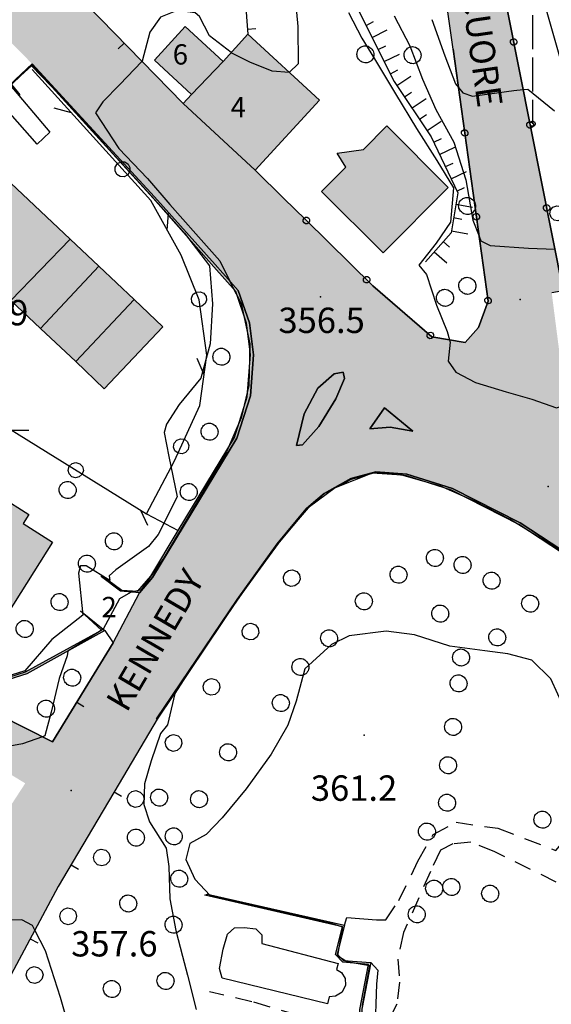
# Model space of a CAD drawing. Extents: x 523155 to 526258, y 5065600 to 5067958.
# Drawn here: x 524086 to 524149, y 5067073 to 5067189 of the extents above; entities that cross this region are included whole.
import ezdxf

# ---------------------------------------------------------------- set-up
doc = ezdxf.new("R2010")
doc.units = 0
doc.header["$LTSCALE"] = 2
doc.header["$MEASUREMENT"] = 0
for name, pattern in [('L04', [0]), ('L05', [0]), ('L10', [1.7, 1, -0.7]), ('L11', [2.5, 2, -0.5]), ('L50', [1.6, 0.8, 0.8])]:
    doc.linetypes.add(name, pattern=pattern)
for name, color, linetype in [('ALBERO ISOLATO', 97, 'Continuous'), ('BORDO STRADA ASFALTATO', 2, 'Continuous'), ('CAMP_EDIF_RES', 35, 'Continuous'), ('CAMP_EL_DIV', 10, 'Continuous'), ('CAMP_VIAB', 8, 'Continuous'), ('CURVE DI LIVELLO DIRETTRICI', 59, 'Continuous'), ('CURVE DI LIVELLO NON VISIBILI', 53, 'Continuous'), ('CURVE DI LIVELLO ORDINARIE', 53, 'Continuous'), ('EDIFICIO RESIDENZIALE', 35, 'Continuous'), ('ELEMENTO DIVISORIO', 1, 'L05'), ('FILARE ALBERI', 97, 'Continuous'), ('INCROCIO PAVIMENTATO', 2, 'Continuous'), ('ISOLA DI TRAFFICO', 2, 'Continuous'), ('LINEA ELETTRICA', 6, 'L11'), ('MURO DI SOSTEGNO O RITENUTA DEL TERRENO', 1, 'Continuous'), ('NUMERI CIVICI', 7, 'Continuous'), ('PALO', 6, 'Continuous'), ('PUNTO QUOTATO', 7, 'Continuous'), ('RECINZIONE', 1, 'L04'), ('SCALE', 7, 'Continuous'), ('SCARPATA DI PICCOLE DIMENSIONI', 57, 'L50'), ('TESTO QUOTE A TERRA', 7, 'Continuous'), ("TESTO VIABILITA'", 7, 'Continuous'), ("UNITA' VOLUMETRICA AL SUOLO", 253, 'Continuous'), ('VASCA', 2, 'Continuous'), ('VESTIZIONI VIALETTI', 3, 'L10')]:
    doc.layers.add(name, color=color, linetype=linetype)
doc.styles.add('Style00', font='Arial', dxfattribs={"height": 0.2})

# ---------------------------------------------------------------- blocks, each defined once
blk = doc.blocks.new('S37')
for p, q in [((-0.99, -0.01), (-0.97, 0.17)), ((-0.97, 0.17), (-0.93, 0.33)), ((-0.93, 0.33), (-0.87, 0.47)), ((-0.87, 0.47), (-0.79, 0.6)), ((-0.79, 0.6), (-0.68, 0.71)), ((-0.68, 0.71), (-0.58, 0.8)), ((-0.58, 0.8), (-0.49, 0.87)), ((-0.49, 0.87), (-0.37, 0.93)), ((-0.37, 0.93), (-0.26, 0.97)), ((-0.26, 0.97), (-0.13, 0.99)), ((-0.13, 0.99), (-0.01, 1)), ((-0.01, 1), (0.15, 0.99)), ((0.15, 0.99), (0.35, 0.94)), ((0.35, 0.94), (0.55, 0.82)), ((0.55, 0.82), (0.68, 0.73)), ((0.68, 0.73), (0.77, 0.62)), ((0.77, 0.62), (0.87, 0.5)), ((0.87, 0.5), (0.93, 0.39)), ((0.93, 0.39), (0.99, 0.23)), ((0.99, 0.23), (1.01, 0.09)), ((1.01, 0.09), (1.03, -0.03)), ((-0.97, -0.15), (-0.99, -0.01)), ((-0.94, -0.26), (-0.97, -0.15)), ((-0.9, -0.4), (-0.94, -0.26)), ((-0.84, -0.51), (-0.9, -0.4)), ((-0.78, -0.61), (-0.84, -0.51)), ((-0.66, -0.71), (-0.78, -0.61)), ((-0.57, -0.8), (-0.66, -0.71)), ((-0.49, -0.87), (-0.57, -0.8)), ((-0.36, -0.93), (-0.49, -0.87)), ((-0.22, -0.98), (-0.36, -0.93)), ((-0.06, -1.01), (-0.22, -0.98)), ((0.07, -1.02), (-0.06, -1.01)), ((0.22, -1.01), (0.07, -1.02)), ((0.36, -0.97), (0.22, -1.01)), ((0.52, -0.89), (0.36, -0.97)), ((0.65, -0.81), (0.52, -0.89)), ((0.78, -0.68), (0.65, -0.81)), ((0.87, -0.56), (0.78, -0.68)), ((0.93, -0.45), (0.87, -0.56)), ((0.98, -0.3), (0.93, -0.45)), ((1.01, -0.17), (0.98, -0.3)), ((1.03, -0.03), (1.01, -0.17))]:
    blk.add_line(p, q)
blk = doc.blocks.new('Q0050013')
for p, q in [((-0.194, -0.003), (-0.17, 0.098)), ((-0.17, 0.098), (-0.099, 0.169)), ((-0.099, 0.169), (-0.001, 0.195)), ((-0.001, 0.195), (0.096, 0.17)), ((0.096, 0.17), (0.169, 0.1)), ((0.169, 0.1), (0.197, -0.001)), ((-0.162, -0.108), (-0.194, -0.003)), ((-0.096, -0.171), (-0.162, -0.108)), ((0.001, -0.196), (-0.096, -0.171)), ((0.097, -0.17), (0.001, -0.196)), ((0.168, -0.1), (0.097, -0.17)), ((0.197, -0.001), (0.168, -0.1))]:
    blk.add_line(p, q)
blk = doc.blocks.new('Q0120025')
blk.add_line((0, 0), (0, 0.5))
blk = doc.blocks.new('Q0120050')
blk.add_line((0, 0), (0, 1))
blk = doc.blocks.new('Q0050030')
for p, q in [((-0.449, -0.006), (-0.393, 0.226)), ((-0.393, 0.226), (-0.228, 0.39)), ((-0.228, 0.39), (-0.003, 0.451)), ((-0.003, 0.451), (0.222, 0.392)), ((0.222, 0.392), (0.389, 0.23)), ((0.389, 0.23), (0.454, -0.001)), ((-0.375, -0.249), (-0.449, -0.006)), ((-0.221, -0.394), (-0.375, -0.249)), ((0.002, -0.452), (-0.221, -0.394)), ((0.224, -0.392), (0.002, -0.452)), ((0.387, -0.23), (0.224, -0.392)), ((0.454, -0.001), (0.387, -0.23))]:
    blk.add_line(p, q)
blk = doc.blocks.new('Q0030200')
blk.add_line((-0.004, -0.002), (0.89, 0.558))
blk = doc.blocks.new('Q0040200')
blk.add_line((0.002, 0.004), (0.828, -0.53))
blk = doc.blocks.new('Q0050033')
for p, q in [((-0.494, -0.007), (-0.432, 0.248)), ((-0.432, 0.248), (-0.25, 0.429)), ((-0.25, 0.429), (-0.003, 0.496)), ((-0.003, 0.496), (0.245, 0.431)), ((0.245, 0.431), (0.428, 0.253)), ((0.428, 0.253), (0.499, -0.001)), ((-0.412, -0.274), (-0.494, -0.007)), ((-0.243, -0.434), (-0.412, -0.274)), ((0.002, -0.497), (-0.243, -0.434)), ((0.246, -0.431), (0.002, -0.497)), ((0.425, -0.253), (0.246, -0.431)), ((0.499, -0.001), (0.425, -0.253))]:
    blk.add_line(p, q)

msp = doc.modelspace()

# ---------------------------------------------------------------- hatches: boundary and pattern name
at = {"layer": 'CAMP_EDIF_RES'}
for points in [[(524114.09, 5067171.188), (524105.547, 5067179.078), (524106.541, 5067180.156), (524102.139, 5067184.219), (524105.803, 5067188.188), (524110.27, 5067184.063), (524113.221, 5067187.281), (524121.703, 5067179.5)], [(524121.94, 5067168.703), (524124.797, 5067171.563), (524123.773, 5067173.219), (524126.877, 5067173.656), (524129.65, 5067176.438), (524136.928, 5067169.172), (524129.213, 5067161.438)], [(524080.873, 5067173.75), (524084.453, 5067170.359), (524092.162, 5067163.063), (524095.565, 5067159.844), (524099.732, 5067155.906), (524103.135, 5067152.688), (524096.213, 5067145.375), (524092.836, 5067148.578), (524088.676, 5067152.5), (524085.172, 5067155.813), (524077.375, 5067163.203), (524073.957, 5067166.438)], [(524075.027, 5067137.25), (524080.078, 5067134.016), (524080.547, 5067134.75), (524087.27, 5067130.5), (524086.6, 5067129.438), (524090.09, 5067127.234), (524084.799, 5067118.828), (524083.662, 5067119.563), (524082.162, 5067117.25), (524078.191, 5067119.813), (524079.711, 5067122.156), (524069.522, 5067128.766)]]:
    msp.add_hatch(color=256, dxfattribs=at).paths.add_polyline_path(points)
at = {"layer": 'CAMP_EL_DIV'}
for points in [[(524085.045, 5067181.313), (524087.666, 5067183.781), (524102.145, 5067168.047), (524109.334, 5067160.063), (524112.055, 5067156.969), (524113.402, 5067153.172), (524113.863, 5067149.391), (524113.529, 5067144.547), (524111.91, 5067139.516), (524101.908, 5067123.047), (524100.375, 5067121.234), (524098.152, 5067121.422), (524095.867, 5067123.125), (524095.887, 5067123.328), (524098.303, 5067121.563), (524100.17, 5067121.438), (524101.717, 5067123.203), (524104.972, 5067128.599), (524111.606, 5067139.594), (524113.115, 5067144.406), (524113.508, 5067149.406), (524113.053, 5067153.109), (524111.787, 5067156.844), (524109.172, 5067159.797), (524101.988, 5067167.906), (524087.643, 5067183.641), (524085.215, 5067181.344), (524086.217, 5067180.094), (524086.148, 5067180.016)], [(524102.471, 5067106.313), (524102.41, 5067106.359), (524111.932, 5067120.469), (524116.658, 5067127.047), (524120.107, 5067131.156), (524121.255, 5067132.156), (524122.223, 5067133), (524125.398, 5067134.75), (524128.332, 5067135.547), (524132.008, 5067135.281), (524137.414, 5067133.578), (524145.43, 5067129.531), (524152.76, 5067124.695), (524153.104, 5067124.469), (524167.637, 5067113.313), (524185.227, 5067100.359), (524191.772, 5067096.359), (524212.096, 5067084.516), (524219.6, 5067080.859), (524226.549, 5067078.906), (524230.479, 5067078.011), (524230.221, 5067077.94), (524226.545, 5067078.797), (524219.588, 5067080.656), (524212.074, 5067084.438), (524191.74, 5067096.156), (524186.502, 5067099.375), (524185.221, 5067100.109), (524167.979, 5067112.703), (524167.492, 5067113.109), (524152.977, 5067124.281), (524145.26, 5067129.328), (524137.315, 5067133.375), (524131.961, 5067135.078), (524128.34, 5067135.469), (524125.43, 5067134.656), (524122.26, 5067132.969), (524120.145, 5067131.109), (524116.713, 5067127), (524111.971, 5067120.438)], [(524047.902, 5067128.359), (524056.758, 5067120.531), (524074.59, 5067111.219), (524081.186, 5067110.109), (524086.875, 5067111.906), (524095.887, 5067116.813), (524093.387, 5067119.125), (524096.277, 5067116.797), (524087.033, 5067111.656), (524081.135, 5067109.797), (524074.57, 5067110.953), (524056.4, 5067120.453), (524050.69, 5067125.609), (524047.773, 5067127.906)], [(524108.418, 5067085.625), (524124.635, 5067081.938), (524123.787, 5067078.516), (524124.508, 5067077.797), (524127.76, 5067077.547), (524126.699, 5067072.031), (524126.268, 5067064.344), (524125.553, 5067044.719), (524125.307, 5067044.734), (524126.039, 5067064.375), (524126.461, 5067071.984), (524127.477, 5067077.313), (524124.457, 5067077.578), (524123.578, 5067078.5), (524124.393, 5067081.766), (524108.121, 5067085.5)]]:
    msp.add_hatch(color=256, dxfattribs=at).paths.add_polyline_path(points)
at = {"layer": 'CAMP_VIAB'}
for points in [[(524106.262, 5067318.844), (524103.881, 5067308.641), (524103.414, 5067304.906), (524103.414, 5067300.141), (524104.102, 5067294.688), (524105.502, 5067289.125), (524109.275, 5067280.5), (524115.367, 5067269.469), (524126.764, 5067244.984), (524130.725, 5067237.109), (524136.859, 5067222.047), (524138.598, 5067218.797), (524140.256, 5067208.516), (524150.51, 5067156.938), (524149.168, 5067156.688), (524141.633, 5067155.719), (524137.496, 5067185.516), (524136.572, 5067192.172), (524132.867, 5067213.344), (524130.709, 5067221.422), (524129.633, 5067225.453), (524126.553, 5067234.516), (524122.982, 5067243.141), (524111.621, 5067267.563), (524105.506, 5067278.625), (524101.514, 5067287.75), (524099.965, 5067293.906), (524099.215, 5067299.891), (524099.215, 5067305.156), (524099.422, 5067310.469), (524102.203, 5067319.938), (524108.22, 5067341.71), (524110.428, 5067341.067), (524112.663, 5067340.416)], [(524064.053, 5067219.422), (524071.756, 5067213.297), (524080.068, 5067205.469), (524083.813, 5067201.328), (524095.785, 5067189.078), (524105.547, 5067179.078), (524114.09, 5067171.188), (524117.465, 5067167.875), (524120.009, 5067165.379), (524112.055, 5067156.969), (524109.334, 5067160.063), (524102.145, 5067168.047), (524087.666, 5067183.781), (524083.709, 5067187.797), (524074.785, 5067196.422), (524076.352, 5067197.984), (524072.639, 5067201.766), (524067.191, 5067206.5), (524056.066, 5067216.203), (524054.273, 5067217.25), (524059.308, 5067223.373)], [(524118.965, 5067138.672), (524119.863, 5067142.406), (524121.477, 5067145.422), (524123.42, 5067147.125), (524124.484, 5067147.313), (524124.65, 5067146.563), (524123.631, 5067144.188), (524121.606, 5067140.922), (524119.654, 5067138.734)], [(524127.652, 5067140.625), (524129.381, 5067143.125), (524132.738, 5067140.359), (524130.045, 5067140.844)], [(524121.255, 5067132.156), (524120.107, 5067131.156), (524116.658, 5067127.047), (524111.932, 5067120.469), (524102.41, 5067106.359), (524102.471, 5067106.313), (524097.981, 5067098.714), (524090.072, 5067103.641), (524097.273, 5067115.313), (524100.375, 5067121.234), (524101.908, 5067123.047), (524111.91, 5067139.516)], [(524056.4, 5067120.453), (524074.57, 5067110.953), (524080.629, 5067108.391), (524090.072, 5067103.641), (524086.859, 5067098.722), (524082.994, 5067101.078), (524073.815, 5067106.703), (524065.348, 5067111.047), (524049.055, 5067119.313), (524047.631, 5067120.766), (524048.987, 5067122.757), (524049.865, 5067124.047), (524050.69, 5067125.609)], [(524097.981, 5067098.714), (524094.825, 5067093.372), (524086.859, 5067098.722), (524090.072, 5067103.641)], [(524094.825, 5067093.372), (524090.773, 5067086.516), (524071.572, 5067050.766), (524066.688, 5067041.172), (524059.429, 5067045.189), (524062.542, 5067051.227), (524075.228, 5067075.984), (524083.53, 5067091.745), (524082.795, 5067092.5), (524086.859, 5067098.722)]]:
    msp.add_hatch(color=256, dxfattribs=at).paths.add_polyline_path(points)
h = msp.add_hatch(color=256, dxfattribs=at)
h.paths.add_polyline_path([(524127.99, 5067157.547), (524134.965, 5067151.516), (524138.928, 5067150.844), (524140.506, 5067152.625), (524141.633, 5067155.719), (524149.168, 5067156.688), (524150.797, 5067144.063), (524151.641, 5067140.375), (524153.068, 5067137.125), (524154.869, 5067134.203), (524157.557, 5067131.703), (524152.76, 5067124.695), (524145.43, 5067129.531), (524137.414, 5067133.578), (524132.008, 5067135.281), (524128.332, 5067135.547), (524125.398, 5067134.75), (524122.223, 5067133), (524121.255, 5067132.156), (524111.91, 5067139.516), (524113.529, 5067144.547), (524113.863, 5067149.391), (524113.402, 5067153.172), (524112.055, 5067156.969), (524120.009, 5067165.379)])
h.paths.add_polyline_path([(524127.652, 5067140.625), (524130.045, 5067140.844), (524132.738, 5067140.359), (524129.381, 5067143.125)], flags=16)
h.paths.add_polyline_path([(524123.631, 5067144.188), (524124.65, 5067146.563), (524124.484, 5067147.313), (524123.42, 5067147.125), (524121.477, 5067145.422), (524119.863, 5067142.406), (524118.965, 5067138.672), (524119.654, 5067138.734), (524121.606, 5067140.922)], flags=16)

# ---------------------------------------------------------------- linework, layer by layer
at = {"layer": 'BORDO STRADA ASFALTATO', "linetype": 'Continuous'}
for points in [[(524141.633, 5067155.719, 354.793), (524137.496, 5067185.516, 351.31), (524136.572, 5067192.172, 350.533), (524132.867, 5067213.344, 348.613), (524130.709, 5067221.422, 347.952), (524129.633, 5067225.453, 347.623), (524126.553, 5067234.516, 346.903), (524122.982, 5067243.141, 346.033), (524111.621, 5067267.563, 344.323), (524105.506, 5067278.625, 343.393), (524101.514, 5067287.75, 343.153), (524099.965, 5067293.906, 342.883), (524099.215, 5067299.891, 342.373), (524099.215, 5067305.156, 341.983)], [(524130.725, 5067237.109, 346.783), (524136.859, 5067222.047, 348.009), (524138.598, 5067218.797, 348.238), (524140.256, 5067208.516, 349.078), (524150.51, 5067156.938, 354.508), (524149.168, 5067156.688, 354.508)], [(524071.756, 5067213.297, 359.023), (524080.068, 5067205.469, 359.353), (524083.813, 5067201.328, 359.143), (524095.785, 5067189.078, 358.333), (524105.547, 5067179.078, 357.673), (524114.09, 5067171.188, 357.014), (524117.465, 5067167.875, 356.818), (524120.009, 5067165.379, 356.669)], [(524112.055, 5067156.969, 356.912), (524109.334, 5067160.063, 357.032), (524102.145, 5067168.047, 357.242), (524087.666, 5067183.781, 358.562)], [(524090.072, 5067103.641, 357.951), (524097.273, 5067115.313, 357.951), (524100.375, 5067121.234, 357.932), (524101.908, 5067123.047, 357.722), (524111.91, 5067139.516, 357.242)], [(524121.255, 5067132.156, 356.692), (524120.107, 5067131.156, 356.676), (524116.658, 5067127.047, 356.886), (524111.932, 5067120.469, 357.156), (524102.41, 5067106.359, 357.756), (524102.471, 5067106.313, 357.77), (524097.981, 5067098.714, 357.252)], [(524056.4, 5067120.453, 358.562), (524074.57, 5067110.953, 358.562), (524080.629, 5067108.391, 358.551), (524090.072, 5067103.641, 357.951)], [(524094.825, 5067093.372, 356.888), (524090.773, 5067086.516, 356.42), (524071.572, 5067050.766, 352.67), (524066.688, 5067041.172, 351.92)]]:
    msp.add_polyline3d(points, dxfattribs=at)
at = {"layer": 'CURVE DI LIVELLO DIRETTRICI', "linetype": 'Continuous'}
for points in [[(524085.423, 5067181.588, 360), (524087.593, 5067183.555, 360), (524091.029, 5067179.991, 360), (524094.315, 5067176.389, 360), (524097.481, 5067172.919, 360), (524100.717, 5067169.367, 360), (524103.317, 5067166.488, 360), (524105.712, 5067163.752, 360), (524108.662, 5067159.884, 360), (524109.027, 5067155.42, 360), (524108.734, 5067150.663, 360), (524107.64, 5067146.625, 360), (524105.074, 5067143.504, 360), (524103.564, 5067141.168, 360), (524103.296, 5067140.215, 360), (524103.848, 5067137.346, 360), (524104.853, 5067132.58, 360), (524102.587, 5067128.154, 360), (524101.465, 5067126.73, 360), (524097.566, 5067123.98, 360), (524096.809, 5067123.253, 360), (524096.864, 5067122.707, 360), (524094.073, 5067124.453, 360), (524093.415, 5067124.42, 360), (524093.181, 5067123.554, 360), (524093.665, 5067118.592, 360), (524090.001, 5067115.709, 360), (524086.812, 5067112.007, 360), (524082.269, 5067110.592, 360)], [(524150.702, 5067107.438, 360), (524149.08, 5067111.093, 360), (524146.82, 5067113.276, 360), (524143.962, 5067114.039, 360), (524141.252, 5067114.381, 360), (524137.122, 5067114.945, 360), (524132.927, 5067116.26, 360), (524129.557, 5067116.724, 360), (524125.208, 5067116.174, 360), (524123.117, 5067115.151, 360), (524119.951, 5067112.278, 360), (524118.903, 5067108.443, 360), (524117.939, 5067105.611, 360), (524115.963, 5067102.154, 360), (524112.986, 5067098.082, 360), (524110.163, 5067094.644, 360), (524108.27, 5067092.68, 360), (524106.328, 5067091.62, 360), (524105.863, 5067089.726, 360), (524106.919, 5067087.398, 360), (524108.726, 5067085.473, 360), (524113.58, 5067084.365, 360), (524118.177, 5067083.316, 360), (524123.036, 5067082.205, 360), (524124.408, 5067081.745, 360), (524123.826, 5067078.375, 360), (524124.907, 5067077.669, 360), (524127.597, 5067077.19, 360), (524126.734, 5067072.477, 360)]]:
    msp.add_polyline3d(points, dxfattribs=at)
at = {"layer": 'CURVE DI LIVELLO NON VISIBILI', "linetype": 'Continuous'}
for points in [[(524118.136, 5067182.772, 358), (524118.103, 5067182.739, 358), (524116.064, 5067182.907, 358), (524113.426, 5067183.972, 358), (524111.291, 5067185.056, 358), (524111.227, 5067185.106, 358)], [(524100.673, 5067184.071, 358), (524098.039, 5067181.344, 358), (524096.033, 5067179.275, 358), (524095.164, 5067178.001, 358), (524097.924, 5067173.774, 358), (524101.317, 5067170.212, 358), (524103.963, 5067167.132, 358), (524107.068, 5067163.69, 358), (524109.886, 5067160.49, 358), (524111.082, 5067158.075, 358)], [(524138.129, 5067180.96, 352), (524138.651, 5067180.333, 352), (524139.781, 5067179.946, 352), (524144.669, 5067180.632, 352), (524145.78, 5067180.728, 352)], [(524140.564, 5067163.415, 354), (524140.783, 5067162.846, 354), (524141.897, 5067162.29, 354), (524146.405, 5067161.978, 354), (524149.532, 5067161.858, 354)], [(524137.07, 5067151.159, 356), (524137.146, 5067150.877, 356), (524136.92, 5067148.641, 356), (524137.825, 5067147.325, 356), (524140.14, 5067146.11, 356), (524143.761, 5067145.002, 356), (524146.805, 5067144.126, 356), (524149.723, 5067143.105, 356), (524152.198, 5067143.895, 356), (524153.043, 5067143.655, 356)], [(524088.901, 5067104.23, 358), (524086.555, 5067103.393, 358), (524081.782, 5067102.512, 358), (524081.075, 5067102.254, 358)], [(524088.007, 5067081.366, 356), (524087.719, 5067081.935, 356), (524086.455, 5067082.571, 356), (524082.134, 5067082.519, 356), (524078.141, 5067082.694, 356), (524077.732, 5067082.737, 356)]]:
    msp.add_polyline3d(points, dxfattribs=at)
at = {"layer": 'CURVE DI LIVELLO ORDINARIE', "linetype": 'Continuous'}
for points in [[(524085.432, 5067239.021, 358), (524088.226, 5067237.68, 358), (524090.772, 5067236.511, 358), (524092.691, 5067234.731, 358), (524096.044, 5067232.036, 358), (524100.001, 5067230.159, 358), (524104.479, 5067228.424, 358), (524107.794, 5067227.302, 358), (524109.938, 5067224.719, 358), (524113.023, 5067222.247, 358), (524115.323, 5067220.184, 358), (524116.675, 5067215.781, 358), (524117.066, 5067211.928, 358), (524115.947, 5067210.507, 358), (524113.864, 5067207.42, 358), (524114.236, 5067205.3, 358), (524115.833, 5067201.092, 358), (524117.499, 5067197.231, 358), (524118.677, 5067192.871, 358), (524119.101, 5067188.204, 358), (524119.152, 5067183.781, 358), (524118.136, 5067182.772, 358)], [(524111.227, 5067185.106, 358), (524108.68, 5067187.095, 358), (524107.488, 5067189.355, 358), (524106.963, 5067189.792, 358), (524104.832, 5067190.074, 358), (524102.883, 5067189.276, 358), (524101.606, 5067187.505, 358), (524100.694, 5067184.093, 358), (524100.673, 5067184.071, 358)], [(524125.135, 5067189.849, 356), (524126.713, 5067186.794, 356), (524128.185, 5067184.378, 356), (524130.666, 5067180.245, 356), (524133.183, 5067176.118, 356), (524135.572, 5067172.337, 356), (524137.524, 5067169.126, 356), (524137.183, 5067165.049, 356), (524135.478, 5067162.591, 356), (524133.449, 5067159.977, 356), (524134.33, 5067158.862, 356), (524135.544, 5067155.238, 356), (524136.811, 5067152.127, 356), (524137.07, 5067151.159, 356)], [(524130.517, 5067189.454, 354), (524132.363, 5067185.887, 354), (524133.879, 5067181.958, 354), (524135.468, 5067178.386, 354), (524137.588, 5067174.51, 354), (524138.995, 5067170.061, 354), (524139.843, 5067165.291, 354), (524140.564, 5067163.415, 354)], [(524134.968, 5067189.017, 352), (524136.526, 5067184.728, 352), (524137.768, 5067181.394, 352), (524138.129, 5067180.96, 352)], [(524145.78, 5067180.728, 352), (524146.327, 5067180.775, 352), (524149.508, 5067178.217, 352)], [(524111.082, 5067158.075, 358), (524111.283, 5067157.668, 358), (524112.399, 5067155.437, 358), (524113.449, 5067150.675, 358), (524113.336, 5067145.76, 358), (524112.433, 5067141.924, 358), (524110.69, 5067137.898, 358), (524108.275, 5067133.822, 358), (524105.743, 5067129.568, 358), (524103.243, 5067125.383, 358), (524100.574, 5067121.59, 358), (524099.329, 5067121.275, 358), (524098.003, 5067120.532, 358), (524096.069, 5067116.949, 358), (524091.906, 5067114.346, 358), (524091.827, 5067113.78, 358), (524090.861, 5067111.117, 358), (524089.92, 5067107.151, 358), (524089.161, 5067104.323, 358), (524088.901, 5067104.23, 358)], [(524151.246, 5067125.509, 358), (524147.971, 5067127.631, 358), (524144.252, 5067129.903, 358), (524140.01, 5067132.059, 358), (524136.019, 5067133.838, 358), (524131.436, 5067135.149, 358), (524127.93, 5067135.378, 358), (524123.531, 5067133.674, 358), (524120.349, 5067131.31, 358), (524117.235, 5067127.646, 358), (524114.534, 5067124.019, 358), (524112.485, 5067121.163, 358), (524110.865, 5067118.824, 358), (524108.771, 5067115.75, 358), (524106.602, 5067112.54, 358), (524104.553, 5067109.354, 358), (524103.686, 5067105.641, 358), (524102.86, 5067104.628, 358), (524101.743, 5067101.393, 358), (524100.982, 5067098.647, 358), (524100.908, 5067096.217, 358), (524101.575, 5067094.173, 358), (524103.518, 5067091.054, 358), (524103.872, 5067088.898, 358), (524103.974, 5067085.082, 358), (524104.671, 5067081.346, 358), (524105.463, 5067078.303, 358), (524106.065, 5067076.049, 358), (524107.092, 5067071.973, 358)], [(524116.335, 5067026.721, 356), (524113.928, 5067029.606, 356), (524112.471, 5067031.334, 356), (524109.817, 5067034.356, 356), (524106.065, 5067038.614, 356), (524102.531, 5067043.357, 356), (524099.616, 5067048.356, 356), (524097.294, 5067053.635, 356), (524095.154, 5067059.544, 356), (524093.068, 5067066.193, 356), (524091.046, 5067073.423, 356), (524089.246, 5067078.924, 356), (524088.007, 5067081.366, 356)]]:
    msp.add_polyline3d(points, dxfattribs=at)
at = {"layer": 'EDIFICIO RESIDENZIALE', "linetype": 'Continuous'}
for points in [[(524114.09, 5067171.188, 357.331), (524105.547, 5067179.078, 357.331), (524106.541, 5067180.156, 357.331), (524102.139, 5067184.219, 357.331), (524105.803, 5067188.188, 357.331), (524110.27, 5067184.063, 357.331), (524113.221, 5067187.281, 357.331), (524121.703, 5067179.5, 357.331)], [(524121.94, 5067168.703, 356.431), (524124.797, 5067171.563, 356.431), (524123.773, 5067173.219, 356.431), (524126.877, 5067173.656, 356.431), (524129.65, 5067176.438, 356.431), (524136.928, 5067169.172, 356.431), (524129.213, 5067161.438, 356.431)], [(524080.873, 5067173.75, 361.831), (524084.453, 5067170.359, 361.831), (524092.162, 5067163.063, 361.831), (524095.565, 5067159.844, 361.831), (524099.732, 5067155.906, 361.831), (524103.135, 5067152.688, 361.831), (524096.213, 5067145.375, 361.831), (524092.836, 5067148.578, 361.831), (524088.676, 5067152.5, 361.831), (524085.172, 5067155.813, 361.831), (524077.375, 5067163.203, 361.831), (524073.957, 5067166.438, 361.831)], [(524075.027, 5067137.25, 361.621), (524080.078, 5067134.016, 361.621), (524080.547, 5067134.75, 361.621), (524087.27, 5067130.5, 361.621), (524086.6, 5067129.438, 361.621), (524090.09, 5067127.234, 361.621), (524084.799, 5067118.828, 361.621), (524083.662, 5067119.563, 361.621), (524082.162, 5067117.25, 361.621), (524078.191, 5067119.813, 361.621), (524079.711, 5067122.156, 361.621), (524069.522, 5067128.766, 361.621)]]:
    msp.add_polyline3d(points, close=True, dxfattribs=at)
at = {"layer": 'ELEMENTO DIVISORIO', "linetype": 'L05'}
for points in [[(524105.547, 5067179.078, 357.673), (524095.785, 5067189.078, 358.333)], [(524096.277, 5067116.797, 357.782), (524097.273, 5067115.313, 357.951), (524090.072, 5067103.641, 357.951), (524080.629, 5067108.391, 358.551), (524074.57, 5067110.953, 358.562)], [(524102.471, 5067106.313, 357.77), (524097.981, 5067098.714, 357.252), (524094.825, 5067093.372, 356.888), (524090.773, 5067086.516, 356.42), (524071.572, 5067050.766, 352.67), (524066.688, 5067041.172, 351.92), (524065.842, 5067038.406, 351.56), (524066.045, 5067035.703, 351.56), (524066.815, 5067033.047, 351.59), (524067.842, 5067031.453, 351.95), (524069.344, 5067030.375, 352.16), (524072.066, 5067029.859, 352.4)], [(524124.635, 5067081.938, 361.107), (524124.904, 5067082.875, 360.807), (524128.418, 5067082.594, 361.176)], [(524127.76, 5067077.547, 361.017), (524128.607, 5067076.656, 361.017), (524128.438, 5067074.984, 361.017), (524128.252, 5067069.141, 360.853), (524127.449, 5067043.906, 360.147)]]:
    msp.add_polyline3d(points, dxfattribs=at)
at = {"layer": 'FILARE ALBERI', "linetype": 'Continuous'}
for points in [[(524138.598, 5067218.797, 348.238), (524144.688, 5067219.594, 348.028), (524179.295, 5067222.844, 344.908), (524190.18, 5067210.203, 344.068), (524153.234, 5067173.703, 352.228), (524146.832, 5067196.234, 350.248), (524144.357, 5067209.5, 349.044), (524143.936, 5067211.766, 348.838), (524145.422, 5067214.969, 348.418), (524161.186, 5067214.906, 346.708)], [(524101.195, 5067130.563, 361.562), (524104.508, 5067136.844, 361.712), (524107.537, 5067143.375, 361.712), (524108.369, 5067149.344, 361.652), (524107.438, 5067155.891, 361.652), (524105.328, 5067161.156, 361.682), (524101.725, 5067167.625, 361.232), (524087.66, 5067183.109, 360.752)], [(524069.883, 5067149.953, 362.042), (524101.195, 5067130.563, 361.562), (524104.972, 5067128.599, 358.735)]]:
    msp.add_polyline3d(points, dxfattribs=at)
at = {"layer": 'INCROCIO PAVIMENTATO', "linetype": 'Continuous'}
for points in [[(524120.009, 5067165.379, 356.669), (524127.99, 5067157.547, 356.204)], [(524127.99, 5067157.547, 356.204), (524134.965, 5067151.516, 356.324), (524138.928, 5067150.844, 355.754), (524140.506, 5067152.625, 355.484), (524141.633, 5067155.719, 354.793)], [(524111.91, 5067139.516, 357.242), (524113.529, 5067144.547, 357.032), (524113.863, 5067149.391, 356.852), (524113.402, 5067153.172, 356.642), (524112.055, 5067156.969, 356.912)], [(524123.631, 5067144.188, 356.593), (524124.65, 5067146.563, 356.593), (524124.484, 5067147.313, 356.593), (524123.42, 5067147.125, 356.593), (524121.477, 5067145.422, 356.683), (524119.863, 5067142.406, 356.683), (524118.965, 5067138.672, 356.623), (524119.654, 5067138.734, 356.593), (524121.606, 5067140.922, 356.593), (524123.631, 5067144.188, 356.593)], [(524127.652, 5067140.625, 356.593), (524130.045, 5067140.844, 356.593), (524132.738, 5067140.359, 356.413), (524129.381, 5067143.125, 356.413), (524127.652, 5067140.625, 356.593)], [(524128.332, 5067135.547, 356.586), (524125.398, 5067134.75, 356.616), (524122.223, 5067133, 356.706), (524121.255, 5067132.156, 356.692)], [(524152.76, 5067124.695, 356.669), (524145.43, 5067129.531, 356.526), (524137.414, 5067133.578, 356.406), (524132.008, 5067135.281, 356.436), (524128.332, 5067135.547, 356.586)], [(524097.981, 5067098.714, 357.252), (524094.825, 5067093.372, 356.888)]]:
    msp.add_polyline3d(points, dxfattribs=at)
at = {"layer": 'ISOLA DI TRAFFICO', "linetype": 'Continuous'}
for points in [[(524118.965, 5067138.672, 356.623), (524119.863, 5067142.406, 356.683), (524121.477, 5067145.422, 356.683), (524123.42, 5067147.125, 356.593), (524124.484, 5067147.313, 356.593), (524124.65, 5067146.563, 356.593), (524123.631, 5067144.188, 356.593), (524121.606, 5067140.922, 356.593), (524119.654, 5067138.734, 356.593)], [(524127.652, 5067140.625, 356.593), (524129.381, 5067143.125, 356.413), (524132.738, 5067140.359, 356.413), (524130.045, 5067140.844, 356.593)]]:
    msp.add_polyline3d(points, close=True, dxfattribs=at)
at = {"layer": 'LINEA ELETTRICA', "linetype": 'L11'}
msp.add_polyline3d([(524139.777, 5067381.344, 0), (524140.391, 5067375.156, 0), (524146.895, 5067289.516, 0), (524146.908, 5067176.688, 0)], dxfattribs=at)
at = {"layer": 'MURO DI SOSTEGNO O RITENUTA DEL TERRENO', "linetype": 'Continuous'}
for points in [[(524085.045, 5067181.313, 358.592), (524087.666, 5067183.781, 358.562), (524102.145, 5067168.047, 357.242), (524109.334, 5067160.063, 357.032), (524112.055, 5067156.969, 356.912), (524113.402, 5067153.172, 356.642), (524113.863, 5067149.391, 356.852), (524113.529, 5067144.547, 357.032), (524111.91, 5067139.516, 357.242), (524101.908, 5067123.047, 357.722), (524100.375, 5067121.234, 357.932), (524098.152, 5067121.422, 358.052), (524095.867, 5067123.125, 358.232), (524095.887, 5067123.328, 360.182), (524098.303, 5067121.563, 359.792), (524100.17, 5067121.438, 359.372), (524101.717, 5067123.203, 358.982), (524104.972, 5067128.599, 358.735), (524111.606, 5067139.594, 358.232), (524113.115, 5067144.406, 358.352), (524113.508, 5067149.406, 358.472), (524113.053, 5067153.109, 358.682), (524111.787, 5067156.844, 359.162), (524109.172, 5067159.797, 359.912), (524101.988, 5067167.906, 360.752), (524087.643, 5067183.641, 360.842), (524085.215, 5067181.344, 360.842), (524086.217, 5067180.094, 360.842), (524086.148, 5067180.016, 360.572)], [(524152.977, 5067124.281, 358.85), (524145.26, 5067129.328, 358.46), (524137.315, 5067133.375, 358.46), (524131.961, 5067135.078, 358.49), (524128.34, 5067135.469, 358.49), (524125.43, 5067134.656, 358.49), (524122.26, 5067132.969, 358.49), (524120.145, 5067131.109, 358.49), (524116.713, 5067127, 358.49), (524111.971, 5067120.438, 358.82), (524102.471, 5067106.313, 357.77), (524102.41, 5067106.359, 357.756), (524111.932, 5067120.469, 357.156), (524116.658, 5067127.047, 356.886), (524120.107, 5067131.156, 356.676), (524121.255, 5067132.156, 356.692), (524122.223, 5067133, 356.706), (524125.398, 5067134.75, 356.616), (524128.332, 5067135.547, 356.586), (524132.008, 5067135.281, 356.436), (524137.414, 5067133.578, 356.406), (524145.43, 5067129.531, 356.526), (524152.76, 5067124.695, 356.669)]]:
    msp.add_polyline3d(points, dxfattribs=at)
for points in [[(524047.902, 5067128.359, 360.272), (524056.758, 5067120.531, 360.602), (524074.59, 5067111.219, 360.152), (524081.186, 5067110.109, 359.972), (524086.875, 5067111.906, 359.972), (524095.887, 5067116.813, 358.832), (524093.387, 5067119.125, 360.242), (524096.277, 5067116.797, 357.782), (524087.033, 5067111.656, 358.202), (524081.135, 5067109.797, 358.502), (524074.57, 5067110.953, 358.562), (524056.4, 5067120.453, 358.562), (524050.69, 5067125.609, 358.232), (524047.773, 5067127.906, 358.562)], [(524108.418, 5067085.625, 361.077), (524124.635, 5067081.938, 361.107), (524123.787, 5067078.516, 361.107), (524124.508, 5067077.797, 361.107), (524127.76, 5067077.547, 361.017), (524126.699, 5067072.031, 360.387), (524126.268, 5067064.344, 359.607), (524125.553, 5067044.719, 359.457), (524125.307, 5067044.734, 358.527), (524126.039, 5067064.375, 358.587), (524126.461, 5067071.984, 358.527), (524127.477, 5067077.313, 358.527), (524124.457, 5067077.578, 358.527), (524123.578, 5067078.5, 358.527), (524124.393, 5067081.766, 358.527), (524108.121, 5067085.5, 358.527)]]:
    msp.add_polyline3d(points, close=True, dxfattribs=at)
at = {"layer": 'PUNTO QUOTATO', "linetype": 'Continuous'}
for p in [(524121.795, 5067156.234, 356.458), (524145.432, 5067155.906, 354.413), (524145.432, 5067155.906, 354.413), (524148.738, 5067133.813, 356.413), (524126.961, 5067104.422, 361.186), (524092.289, 5067097.875, 357.553)]:
    msp.add_point(p, dxfattribs=at)
at = {"layer": 'RECINZIONE', "linetype": 'L04'}
for points in [[(524150.51, 5067156.938, 354.508), (524140.256, 5067208.516, 349.078)], [(524137.496, 5067185.516, 351.31), (524141.633, 5067155.719, 354.793), (524140.506, 5067152.625, 355.484), (524138.928, 5067150.844, 355.754), (524134.965, 5067151.516, 356.324), (524127.99, 5067157.547, 356.204), (524120.009, 5067165.379, 356.669), (524117.465, 5067167.875, 356.818)]]:
    msp.add_polyline3d(points, dxfattribs=at)
at = {"layer": 'SCALE', "linetype": 'Continuous'}
msp.add_polyline3d([(524088.268, 5067174.266, 361.952), (524083.588, 5067179.547, 358.562), (524085.045, 5067181.313, 358.562), (524089.785, 5067175.688, 361.892)], close=True, dxfattribs=at)
at = {"layer": 'SCARPATA DI PICCOLE DIMENSIONI', "linetype": 'L50'}
for points in [[(524109.822, 5067201.703, 360.403), (524112.596, 5067195.094, 359.954), (524113.221, 5067187.281, 359.954)], [(524124.801, 5067199.125, 355.213), (524125.752, 5067191.188, 355.753), (524130.533, 5067181.688, 355.903), (524134.918, 5067175.156, 355.843), (524138.047, 5067168.516, 355.843), (524137.252, 5067163.813, 355.933), (524134.213, 5067160.375, 355.963)]]:
    msp.add_polyline3d(points, dxfattribs=at)
at = {"layer": "UNITA' VOLUMETRICA AL SUOLO", "linetype": 'Continuous'}
for points in [[(524102.139, 5067184.219, 357.331), (524105.803, 5067188.188, 357.331), (524110.27, 5067184.063, 357.331), (524106.541, 5067180.156, 357.331)], [(524114.09, 5067171.188, 357.331), (524105.547, 5067179.078, 357.331), (524106.541, 5067180.156, 357.331), (524110.27, 5067184.063, 357.331), (524113.221, 5067187.281, 357.331), (524121.703, 5067179.5, 357.331)], [(524121.94, 5067168.703, 356.431), (524124.797, 5067171.563, 356.431), (524123.773, 5067173.219, 356.431), (524126.877, 5067173.656, 356.431), (524129.65, 5067176.438, 356.431), (524136.928, 5067169.172, 356.431), (524129.213, 5067161.438, 356.431)], [(524085.172, 5067155.813, 361.831), (524077.375, 5067163.203, 361.831), (524084.453, 5067170.359, 361.831), (524092.162, 5067163.063, 361.831)], [(524088.676, 5067152.5, 361.831), (524085.172, 5067155.813, 361.831), (524092.162, 5067163.063, 361.831), (524095.565, 5067159.844, 361.831)], [(524092.836, 5067148.578, 361.831), (524088.676, 5067152.5, 361.831), (524095.565, 5067159.844, 361.831), (524099.732, 5067155.906, 361.831)], [(524096.213, 5067145.375, 361.831), (524092.836, 5067148.578, 361.831), (524099.732, 5067155.906, 361.831), (524103.135, 5067152.688, 361.831)], [(524075.027, 5067137.25, 361.621), (524080.078, 5067134.016, 361.621), (524080.547, 5067134.75, 361.621), (524087.27, 5067130.5, 361.621), (524086.6, 5067129.438, 361.621), (524090.09, 5067127.234, 361.621), (524084.799, 5067118.828, 361.621), (524083.662, 5067119.563, 361.621), (524082.162, 5067117.25, 361.621), (524078.191, 5067119.813, 361.621), (524079.711, 5067122.156, 361.621), (524069.522, 5067128.766, 361.621)]]:
    msp.add_polyline3d(points, close=True, dxfattribs=at)
at = {"layer": 'VASCA', "linetype": 'Continuous'}
msp.add_polyline3d([(524110.182, 5067075.703, 358.497), (524109.861, 5067076.828, 358.527), (524110.279, 5067079.125, 358.527), (524110.777, 5067080.875, 358.527), (524111.627, 5067081.641, 358.527), (524112.75, 5067081.688, 358.527), (524114.145, 5067081.516, 358.527), (524114.863, 5067080.813, 358.527), (524114.875, 5067079.797, 358.527), (524123.897, 5067077.422, 358.617), (524123.709, 5067076.719, 358.587), (524124.303, 5067076.359, 358.587), (524124.711, 5067075.672, 358.587), (524124.775, 5067074.875, 358.587), (524124.377, 5067074.047, 358.587), (524123.565, 5067073.547, 358.527), (524122.844, 5067073.484, 358.557), (524122.619, 5067072.641, 358.587)], close=True, dxfattribs=at)
at = {"layer": 'VESTIZIONI VIALETTI', "linetype": 'L10'}
for points in [[(524128.418, 5067082.594, 0), (524129.527, 5067082.578, 0), (524131.086, 5067084.859, 0), (524133.322, 5067089.516, 0), (524135.143, 5067092.656, 0), (524137.846, 5067094.125, 0), (524142.77, 5067093.406, 0), (524149.664, 5067090.797, 0), (524163.512, 5067106.891, 0)], [(524149.703, 5067087.047, 0), (524142.436, 5067090.625, 0), (524139.596, 5067091.766, 0), (524137.471, 5067091.578, 0), (524136, 5067090.828, 0), (524134.813, 5067088.313, 0), (524131.631, 5067081.094, 0), (524130.953, 5067077.953, 0), (524131.152, 5067075.234, 0), (524130.84, 5067072.609, 0), (524129.648, 5067070.281, 0)], [(524119.922, 5067041.453, 0), (524119.672, 5067051.781, 0), (524120.107, 5067057.922, 0), (524120.51, 5067064.484, 0), (524120.725, 5067067.594, 0), (524120.338, 5067069.703, 0), (524119.1, 5067071.328, 0), (524113.688, 5067072.906, 0), (524108.654, 5067074.078, 0)]]:
    msp.add_polyline3d(points, dxfattribs=at)

# ---------------------------------------------------------------- block references
at = {"layer": 'ALBERO ISOLATO'}
for p in [(524127.096, 5067184.906, 359.137), (524132.686, 5067184.813, 357.247), (524139.133, 5067166.984, 356.257), (524139.162, 5067157.547, 357.457), (524136.52, 5067156.125, 357.457), (524110.057, 5067149.156, 362.432), (524108.654, 5067140.297, 362.432), (524091.857, 5067133.406, 363.272), (524106.19, 5067133.172, 362.432), (524097.336, 5067127.344, 362.972), (524135.318, 5067125.375, 365.764), (524094.141, 5067124.703, 362.612), (524138.596, 5067124.547, 365.764), (524131.018, 5067123.391, 365.764), (524142.035, 5067122.688, 365.764), (524090.908, 5067120.156, 362.582), (524126.914, 5067120.25, 365.764), (524146.592, 5067119.984, 365.764), (524135.953, 5067118.797, 366.004), (524086.775, 5067116.984, 362.582), (524122.803, 5067115.875, 365.764), (524142.705, 5067115.984, 366.004), (524138.42, 5067113.609, 366.034), (524119.4, 5067112.484, 365.764), (524092.391, 5067111.219, 361.082), (524138.127, 5067110.547, 366.064), (524089.297, 5067107.563, 361.112), (524117.086, 5067108.219, 365.764), (524137.471, 5067105.406, 365.794), (524110.842, 5067102.406, 366.064), (524136.877, 5067100.875, 365.794), (524102.688, 5067097.047, 364.414), (524107.41, 5067096.859, 366.064), (524136.762, 5067096.438, 365.374), (524148.045, 5067094.438, 365.734), (524099.943, 5067092.313, 364.414), (524104.41, 5067092.469, 366.064), (524134.383, 5067093.031, 364.894), (524105.07, 5067087.453, 366.064), (524137.268, 5067086.484, 363.694), (524135.234, 5067086.281, 363.694), (524141.865, 5067085.688, 363.694), (524099.035, 5067084.531, 364.414), (524133.168, 5067083.25, 363.694), (524104.395, 5067082.016, 365.824), (524103.44, 5067075.375, 365.164), (524097.086, 5067074.422, 364.414)]:
    msp.add_blockref('S37', p, dxfattribs=at)
at = {"layer": 'ELEMENTO DIVISORIO'}
for p, xscale, yscale, zscale, rotation in [((524098.562, 5067186.234, 358.145), 2.000000000149266, 2.000000000149266, 2.000000000149266, 134.308937443096), ((524092.961, 5067108.323, 357.951), 1.999999999986672, 1.999999999986672, 1.999999999986672, 238.3270848688095), ((524097.384, 5067097.703, 357.183), 1.999999999947281, 1.999999999947281, 1.999999999947281, 239.4231041139846), ((524092.297, 5067089.094, 356.596), 1.999999999598908, 1.999999999598908, 1.999999999598908, 239.4222449248424), ((524087.459, 5067080.344, 355.773), 2.000000000385802, 2.000000000385802, 2.000000000385802, 241.7601096809382)]:
    msp.add_blockref('Q0120025', p, dxfattribs=dict(at, xscale=xscale, yscale=yscale, zscale=zscale, rotation=rotation))
at = {"layer": 'FILARE ALBERI'}
for name, p, xscale, yscale, zscale, rotation in [('Q0030200', (524092.323, 5067177.976, 360.911), 2.000000000421176, 2.000000000421176, 2.000000000421176, 132.2487791120242), ('Q0050030', (524098.374, 5067171.313, 361.118), 2.000000000421176, 2.000000000421176, 2.000000000421176, 132.2487791120242), ('Q0050030', (524149.843, 5067166.107, 353.68), 1.999999999275158, 1.999999999275158, 1.999999999275158, 274.1588087991894), ('Q0040200', (524103.68, 5067164.116, 361.476), 2.000000000520375, 2.000000000520375, 2.000000000520375, 119.1206618387071), ('Q0050030', (524107.415, 5067155.946, 361.652), 1.99999999991304, 1.99999999991304, 1.99999999991304, 111.8310990282715), ('Q0030200', (524108.048, 5067147.039, 361.675), 1.99999999978631, 1.99999999978631, 1.99999999978631, 82.06444583106659), ('Q0030200', (524085.186, 5067140.476, 361.808), 1.99999999984672, 1.99999999984672, 1.99999999984672, 328.231791946431), ('Q0050030', (524105.307, 5067138.566, 361.712), 1.999999999531456, 1.999999999531456, 1.999999999531456, 65.11694671028181), ('Q0050030', (524092.838, 5067135.738, 361.69), 1.99999999984672, 1.99999999984672, 1.99999999984672, 328.231791946431), ('Q0040200', (524100.489, 5067131, 361.573), 1.99999999984672, 1.99999999984672, 1.99999999984672, 328.231791946431), ('Q0050033', (524118.401, 5067122.984, 363.998), 1.999999999689287, 1.999999999689287, 1.999999999689287, 232.281427691215), ('Q0050033', (524113.506, 5067116.656, 363.972), 1.999999999689287, 1.999999999689287, 1.999999999689287, 232.281427691215), ('Q0050033', (524108.9, 5067110.119, 363.934), 1.999999999751487, 1.999999999751487, 1.999999999751487, 235.8875630058513), ('Q0050033', (524104.414, 5067103.496, 363.891), 1.999999999751487, 1.999999999751487, 1.999999999751487, 235.8875630058513), ('Q0050033', (524099.927, 5067096.872, 363.848), 1.999999999751487, 1.999999999751487, 1.999999999751487, 235.8875630058513), ('Q0050033', (524095.911, 5067089.955, 363.436), 1.999999999853585, 1.999999999853585, 1.999999999853585, 240.2417305379581), ('Q0050033', (524091.941, 5067083.01, 362.989), 1.999999999853585, 1.999999999853585, 1.999999999853585, 240.2417305379581), ('Q0050033', (524087.97, 5067076.065, 362.541), 1.999999999853585, 1.999999999853585, 1.999999999853585, 240.2417305379581)]:
    msp.add_blockref(name, p, dxfattribs=dict(at, xscale=xscale, yscale=yscale, zscale=zscale, rotation=rotation))
at = {"layer": 'PALO', "xscale": 0.300000011920929, "yscale": 0.300000011920929, "zscale": 0.300000011920929}
msp.add_blockref('S37', (524146.908, 5067176.688, 352.438), dxfattribs=at)
at = {"layer": 'RECINZIONE'}
for p, xscale, yscale, zscale, rotation in [((524144.66, 5067186.362, 351.41), 2.000000000195544, 2.000000000195544, 2.000000000195544, 101.2440116589526), ((524146.61, 5067176.554, 352.443), 2.000000000195544, 2.000000000195544, 2.000000000195544, 101.2440116589526), ((524138.871, 5067175.611, 352.468), 2.000000000155819, 2.000000000155819, 2.000000000155819, 277.9037342706795), ((524148.56, 5067166.746, 353.476), 2.000000000195544, 2.000000000195544, 2.000000000195544, 101.2440116589526), ((524120.135, 5067165.254, 356.662), 2.000000000231797, 2.000000000231797, 2.000000000231797, 135.5421241601819), ((524140.246, 5067165.706, 353.626), 2.000000000155819, 2.000000000155819, 2.000000000155819, 277.9037342706795), ((524127.273, 5067158.251, 356.246), 2.000000000231797, 2.000000000231797, 2.000000000231797, 135.5421241601819), ((524141.621, 5067155.801, 354.783), 2.000000000155819, 2.000000000155819, 2.000000000155819, 277.9037342706795), ((524134.794, 5067151.663, 356.321), 1.999999999591901, 1.999999999591901, 1.999999999591901, 139.1480953430574)]:
    msp.add_blockref('Q0050013', p, dxfattribs=dict(at, xscale=xscale, yscale=yscale, zscale=zscale, rotation=rotation))
at = {"layer": 'SCARPATA DI PICCOLE DIMENSIONI'}
for name, p, xscale, yscale, zscale, rotation in [('Q0120025', (524127.193, 5067188.324, 355.798), 1.999999999227937, 1.999999999227937, 1.999999999227937, 296.7153197666483), ('Q0120025', (524113.172, 5067187.885, 359.954), 1.999999999881468, 1.999999999881468, 1.999999999881468, 274.5735159448744), ('Q0120050', (524127.913, 5067186.895, 355.821), 1.999999999227937, 1.999999999227937, 1.999999999227937, 296.7153197666483), ('Q0120025', (524128.632, 5067185.466, 355.843), 1.999999999227937, 1.999999999227937, 1.999999999227937, 296.7153197666483), ('Q0120050', (524129.351, 5067184.036, 355.866), 1.999999999227937, 1.999999999227937, 1.999999999227937, 296.7153197666483), ('Q0120025', (524130.07, 5067182.607, 355.889), 1.999999999227937, 1.999999999227937, 1.999999999227937, 296.7153197666483), ('Q0120050', (524130.851, 5067181.214, 355.899), 1.999999999400881, 1.999999999400881, 1.999999999400881, 303.8759051618044), ('Q0120025', (524131.743, 5067179.886, 355.887), 1.999999999400881, 1.999999999400881, 1.999999999400881, 303.8759051618044), ('Q0120050', (524132.635, 5067178.557, 355.874), 1.999999999400881, 1.999999999400881, 1.999999999400881, 303.8759051618044), ('Q0120025', (524133.527, 5067177.229, 355.862), 1.999999999400881, 1.999999999400881, 1.999999999400881, 303.8759051618044), ('Q0120050', (524134.419, 5067175.9, 355.85), 1.999999999400881, 1.999999999400881, 1.999999999400881, 303.8759051618044), ('Q0120025', (524135.218, 5067174.52, 355.843), 2.000000000462914, 2.000000000462914, 2.000000000462914, 295.2285541198477), ('Q0120050', (524135.9, 5067173.072, 355.843), 2.000000000462914, 2.000000000462914, 2.000000000462914, 295.2285541198477), ('Q0120025', (524136.582, 5067171.625, 355.843), 2.000000000462914, 2.000000000462914, 2.000000000462914, 295.2285541198477), ('Q0120050', (524137.264, 5067170.177, 355.843), 2.000000000462914, 2.000000000462914, 2.000000000462914, 295.2285541198477), ('Q0120025', (524137.946, 5067168.73, 355.843), 2.000000000462914, 2.000000000462914, 2.000000000462914, 295.2285541198477), ('Q0120050', (524137.82, 5067167.172, 355.869), 2.000000000847223, 2.000000000847223, 2.000000000847223, 260.4065549451863), ('Q0120025', (524137.553, 5067165.594, 355.899), 2.000000000847223, 2.000000000847223, 2.000000000847223, 260.4065549451863), ('Q0120050', (524137.286, 5067164.017, 355.929), 2.000000000847223, 2.000000000847223, 2.000000000847223, 260.4065549451863), ('Q0120025', (524136.329, 5067162.769, 355.942), 1.999999999656368, 1.999999999656368, 1.999999999656368, 228.5206133239362), ('Q0120050', (524135.269, 5067161.57, 355.953), 1.999999999656368, 1.999999999656368, 1.999999999656368, 228.5206133239362)]:
    msp.add_blockref(name, p, dxfattribs=dict(at, xscale=xscale, yscale=yscale, zscale=zscale, rotation=rotation))

# ---------------------------------------------------------------- texts
at = {"layer": 'NUMERI CIVICI', "linetype": 'Continuous', "style": 'Style00'}
for s, p in [('6', (524104.313, 5067183.693)), ('4', (524111.166, 5067177.456)), ('2', (524095.882, 5067118.361))]:
    msp.add_text(s, height=2.4, dxfattribs=at).set_placement(p)
at = {"layer": 'TESTO QUOTE A TERRA', "linetype": 'Continuous', "style": 'Style00'}
for s, p in [('361.9', (524077.01, 5067152.859)), ('356.5', (524116.822, 5067151.958)), ('361.2', (524120.659, 5067096.659)), ('357.6', (524092.297, 5067078.258))]:
    msp.add_text(s, height=3, dxfattribs=at).set_placement(p)
at = {"layer": "TESTO VIABILITA'", "linetype": 'Continuous', "style": 'Style00'}
for s, rotation, p in [(' CUORE            ', 278.22557, (524138.349, 5067192.874)), ('KENNEDY', 59.58697, (524098.866, 5067106.98))]:
    msp.add_text(s, height=3, rotation=rotation, dxfattribs=at).set_placement(p)

doc.saveas('drawing.dxf')
